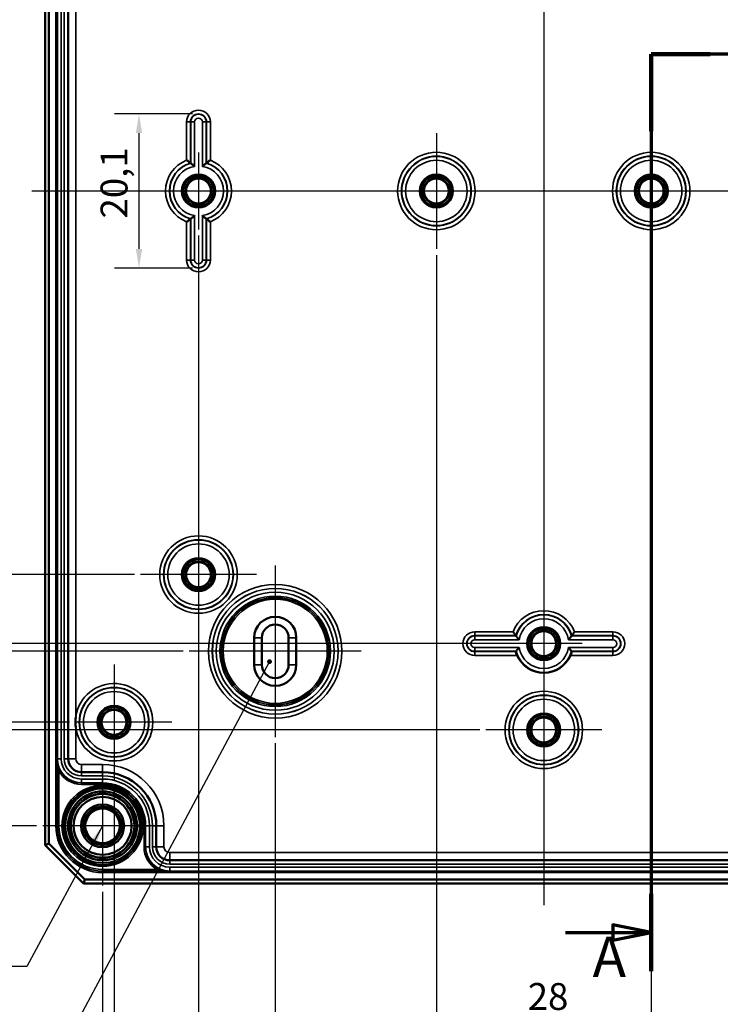
# Model space of a CAD drawing. Units: millimetres. Extents: x 16 to 588, y 6 to 415.
# Drawn here: x 92 to 183, y 148 to 276 of the extents above; entities that cross this region are included whole.
import ezdxf

# ---------------------------------------------------------------- set-up
doc = ezdxf.new("R2010")
doc.units = ezdxf.units.MM
for name, color, linetype, lineweight in [('Bemaßung (ISO)', 7, 'Continuous', 25), ('Mittellinie (ISO)', 7, 'Continuous', 25), ('Mittelpunktmarkierung (ISO)', 7, 'Continuous', 25), ('Schnittlinie (ISO)', 7, 'Continuous', 70), ('Sichtbar (ISO)', 7, 'Continuous', 50), ('Sichtbar schmal (ISO)', 7, 'Continuous', 35), ('Symbol (ISO)', 7, 'Continuous', 25)]:
    doc.layers.add(name, color=color, linetype=linetype, lineweight=lineweight)
doc.styles.add('Bezeichnungstext (DIN)', font='isocpeur.ttf')
doc.styles.add('Notiztext (DIN)', font='isocpeur.ttf')
doc.dimstyles.new('Standard (DIN)', dxfattribs={"dimtxt": 3.5, "dimasz": 2.5, "dimexe": 3.175, "dimexo": 0.8, "dimgap": 0.8, "dimtad": 1, "dimrnd": 1e-08, "dimtxsty": 'Notiztext (DIN)', "dimcen": 0.09, "dimdle": 10, "dimclrd": 256, "dimclre": 256, "dimclrt": 256, "dimadec": 0, "dimazin": 0, "dimtfac": 1, "dimtmove": 0, "dimatfit": 3, "dimfxl": 1, "dimtolj": 1, "dimtzin": 0, "dimlwd": -1, "dimlwe": -1, "dimarcsym": 0})
doc.dimstyles.new('Standard - Methode 2a (DIN)$7', dxfattribs={"dimtxt": 3.5, "dimasz": 2.5, "dimexe": 3.175, "dimexo": 0.8, "dimgap": 0.8, "dimtad": 1, "dimtih": 1, "dimtoh": 1, "dimrnd": 1e-08, "dimtxsty": 'Notiztext (DIN)', "dimcen": 0.09, "dimdle": 10, "dimclrd": 256, "dimclre": 256, "dimclrt": 256, "dimazin": 2, "dimtfac": 1, "dimtmove": 0, "dimatfit": 3, "dimfxl": 1, "dimtolj": 1, "dimlwd": -1, "dimlwe": -1, "dimarcsym": 0})

# ---------------------------------------------------------------- blocks, each defined once
blk = doc.blocks.new('2DTransSchnitt0')
at = {"layer": 'Schnittlinie (ISO)', "linetype": 'Continuous'}
for p, q in [((194.99, 271.96), (173.99, 271.96)), ((173.99, 271.96), (173.99, 152.45)), ((173.99, 157.47), (168.99, 158.47)), ((168.99, 158.47), (168.99, 156.47)), ((162.8, 157.47), (168.99, 157.47)), ((168.99, 157.47), (173.99, 157.47)), ((168.99, 156.47), (173.99, 157.47))]:
    blk.add_line(p, q, dxfattribs=at)
at = {"layer": 'Schnittlinie (ISO)', "linetype": 'Continuous', "lineweight": 140}
for p, q in [((181.69, 271.96), (173.99, 271.96)), ((173.99, 271.96), (173.99, 261.92)), ((173.99, 162.49), (173.99, 152.45))]:
    blk.add_line(p, q, dxfattribs=at)
at = {"layer": 'Schnittlinie (ISO)', "linetype": 'Continuous', "flags": 128}
blk.add_lwpolyline([(168.99, 156.47), (173.99, 157.47), (168.99, 158.47), (168.99, 156.47)], dxfattribs=at)
at = {"layer": 'Schnittlinie (ISO)'}
blk.add_solid([(168.99, 156.47), (173.99, 157.47), (168.99, 158.47), (168.99, 156.47)], dxfattribs=at)
at = {"layer": 'Schnittlinie (ISO)', "insert": (166.35, 150.04), "char_height": 5.25, "attachment_point": 7, "style": 'Bezeichnungstext (DIN)'}
blk.add_mtext('A', dxfattribs=at)
blk = doc.blocks.new('*D13')
at = {"layer": 'Bemaßung (ISO)', "transparency": 16777216}
for p, q in [((106.64, 304.12), (82.26, 304.12)), ((85.44, 301.62), (85.44, 206.62)), ((106.64, 204.12), (82.26, 204.12))]:
    blk.add_line(p, q, dxfattribs=at)
for points in [[(85.02, 301.62), (85.86, 301.62), (85.44, 304.12)], [(85.02, 206.62), (85.86, 206.62), (85.44, 204.12)]]:
    blk.add_solid(points, dxfattribs=at)
at = {"layer": 'Defpoints', "color": 0, "transparency": 16777216}
for p in [(107.44, 304.12), (85.44, 204.12), (107.44, 204.12)]:
    blk.add_point(p, dxfattribs=at)
at = {"layer": 'Bemaßung (ISO)', "transparency": 16777216, "insert": (81.14, 251.15), "char_height": 3.5, "attachment_point": 1, "rotation": 90, "style": 'Notiztext (DIN)'}
blk.add_mtext('\\A1;100', dxfattribs=at)
blk = doc.blocks.new('*D14')
at = {"layer": 'Bemaßung (ISO)', "transparency": 16777216}
for p, q in [((154.19, 313.12), (73.52, 313.12)), ((76.7, 310.62), (76.7, 197.62)), ((161.38, 195.12), (73.52, 195.12))]:
    blk.add_line(p, q, dxfattribs=at)
for points in [[(76.28, 310.62), (77.12, 310.62), (76.7, 313.12)], [(76.28, 197.62), (77.12, 197.62), (76.7, 195.12)]]:
    blk.add_solid(points, dxfattribs=at)
at = {"layer": 'Defpoints', "color": 0, "transparency": 16777216}
for p in [(154.99, 313.12), (76.7, 195.12), (162.18, 195.12)]:
    blk.add_point(p, dxfattribs=at)
at = {"layer": 'Bemaßung (ISO)', "transparency": 16777216, "insert": (72.4, 251.5), "char_height": 3.5, "attachment_point": 1, "rotation": 90, "style": 'Notiztext (DIN)'}
blk.add_mtext('\\A1;118', dxfattribs=at)
blk = doc.blocks.new('*D15')
at = {"layer": 'Bemaßung (ISO)', "transparency": 16777216}
for p, q in [((112.99, 314.12), (64.02, 314.12)), ((67.19, 311.62), (67.19, 196.62)), ((112.99, 194.12), (64.02, 194.12))]:
    blk.add_line(p, q, dxfattribs=at)
for points in [[(66.78, 311.62), (67.61, 311.62), (67.19, 314.12)], [(66.78, 196.62), (67.61, 196.62), (67.19, 194.12)]]:
    blk.add_solid(points, dxfattribs=at)
at = {"layer": 'Defpoints', "color": 0, "transparency": 16777216}
for p in [(113.79, 314.12), (67.19, 194.12), (113.79, 194.12)]:
    blk.add_point(p, dxfattribs=at)
at = {"layer": 'Bemaßung (ISO)', "transparency": 16777216, "insert": (62.89, 251.15), "char_height": 3.5, "attachment_point": 1, "rotation": 90, "style": 'Notiztext (DIN)'}
blk.add_mtext('\\A1;120', dxfattribs=at)
blk = doc.blocks.new('*D16')
at = {"layer": 'Bemaßung (ISO)', "transparency": 16777216}
for p, q in [((98.19, 323.37), (55.81, 323.37)), ((58.99, 320.87), (58.99, 187.37)), ((98.19, 184.87), (55.81, 184.87))]:
    blk.add_line(p, q, dxfattribs=at)
for points in [[(58.57, 320.87), (59.4, 320.87), (58.99, 323.37)], [(58.57, 187.37), (59.4, 187.37), (58.99, 184.87)]]:
    blk.add_solid(points, dxfattribs=at)
at = {"layer": 'Defpoints', "color": 0, "transparency": 16777216}
for p in [(98.99, 323.37), (58.99, 184.87), (98.99, 184.87)]:
    blk.add_point(p, dxfattribs=at)
at = {"layer": 'Bemaßung (ISO)', "transparency": 16777216, "insert": (53.99, 249.31), "char_height": 3.5, "attachment_point": 1, "rotation": 90, "style": 'Notiztext (DIN)'}
blk.add_mtext('\\A1;138,5', dxfattribs=at)
blk = doc.blocks.new('*D17')
at = {"layer": 'Bemaßung (ISO)', "transparency": 16777216}
for p, q in [((151.64, 324.37), (47.57, 324.37)), ((50.74, 321.87), (50.74, 186.37)), ((151.64, 183.87), (47.57, 183.87))]:
    blk.add_line(p, q, dxfattribs=at)
for points in [[(50.32, 321.87), (51.16, 321.87), (50.74, 324.37)], [(50.32, 186.37), (51.16, 186.37), (50.74, 183.87)]]:
    blk.add_solid(points, dxfattribs=at)
at = {"layer": 'Defpoints', "color": 0, "transparency": 16777216}
for p in [(152.44, 324.37), (50.74, 183.87), (152.44, 183.87)]:
    blk.add_point(p, dxfattribs=at)
at = {"layer": 'Bemaßung (ISO)', "transparency": 16777216, "insert": (45.74, 249.14), "char_height": 3.5, "attachment_point": 1, "rotation": 90, "style": 'Notiztext (DIN)'}
blk.add_mtext('\\A1;140,5', dxfattribs=at)
blk = doc.blocks.new('*D18')
at = {"layer": 'Bemaßung (ISO)', "transparency": 16777216}
for p, q in [((101.69, 336.87), (39.51, 336.87)), ((42.69, 334.37), (42.69, 173.87)), ((93.89, 171.37), (39.51, 171.37))]:
    blk.add_line(p, q, dxfattribs=at)
for points in [[(42.27, 334.37), (43.1, 334.37), (42.69, 336.87)], [(42.27, 173.87), (43.1, 173.87), (42.69, 171.37)]]:
    blk.add_solid(points, dxfattribs=at)
at = {"layer": 'Defpoints', "color": 0, "transparency": 16777216}
for p in [(102.49, 336.87), (42.69, 171.37), (94.69, 171.37)]:
    blk.add_point(p, dxfattribs=at)
at = {"layer": 'Bemaßung (ISO)', "transparency": 16777216, "insert": (37.69, 249.31), "char_height": 3.5, "attachment_point": 1, "rotation": 90, "style": 'Notiztext (DIN)'}
blk.add_mtext('\\A1;165,5', dxfattribs=at)
blk = doc.blocks.new('*D19')
at = {"layer": 'Bemaßung (ISO)', "transparency": 16777216}
for p, q in [((145.99, 245.78), (145.99, 143.4)), ((173.99, 245.78), (173.99, 143.4)), ((148.49, 146.58), (171.49, 146.58))]:
    blk.add_line(p, q, dxfattribs=at)
for points in [[(148.49, 147), (148.49, 146.16), (145.99, 146.58)], [(171.49, 147), (171.49, 146.16), (173.99, 146.58)]]:
    blk.add_solid(points, dxfattribs=at)
at = {"layer": 'Defpoints', "color": 0, "transparency": 16777216}
for p in [(145.99, 246.58), (173.99, 246.58), (173.99, 146.58)]:
    blk.add_point(p, dxfattribs=at)
at = {"layer": 'Bemaßung (ISO)', "transparency": 16777216, "insert": (157.89, 150.88), "char_height": 3.5, "attachment_point": 1, "style": 'Notiztext (DIN)'}
blk.add_mtext('\\A1;28', dxfattribs=at)
blk = doc.blocks.new('*D20')
at = {"layer": 'Bemaßung (ISO)', "transparency": 16777216}
for p, q in [((194.99, 182.63), (194.99, 133.75)), ((124.99, 182.13), (124.99, 133.75)), ((192.49, 136.93), (127.49, 136.93))]:
    blk.add_line(p, q, dxfattribs=at)
for points in [[(127.49, 137.34), (127.49, 136.51), (124.99, 136.93)], [(192.49, 137.34), (192.49, 136.51), (194.99, 136.93)]]:
    blk.add_solid(points, dxfattribs=at)
at = {"layer": 'Defpoints', "color": 0, "transparency": 16777216}
for p in [(124.99, 182.93), (194.99, 183.43), (124.99, 136.93)]:
    blk.add_point(p, dxfattribs=at)
at = {"layer": 'Bemaßung (ISO)', "transparency": 16777216, "insert": (157.89, 141.23), "char_height": 3.5, "attachment_point": 1, "style": 'Notiztext (DIN)'}
blk.add_mtext('\\A1;70', dxfattribs=at)
blk = doc.blocks.new('*D21')
at = {"layer": 'Bemaßung (ISO)', "transparency": 16777216}
for p, q in [((114.99, 248.32), (114.99, 124.52)), ((204.99, 248.32), (204.99, 124.52)), ((117.49, 127.7), (202.49, 127.7))]:
    blk.add_line(p, q, dxfattribs=at)
for points in [[(117.49, 128.12), (117.49, 127.28), (114.99, 127.7)], [(202.49, 128.12), (202.49, 127.28), (204.99, 127.7)]]:
    blk.add_solid(points, dxfattribs=at)
at = {"layer": 'Defpoints', "color": 0, "transparency": 16777216}
for p in [(114.99, 249.12), (204.99, 249.12), (204.99, 127.7)]:
    blk.add_point(p, dxfattribs=at)
at = {"layer": 'Bemaßung (ISO)', "transparency": 16777216, "insert": (157.89, 132), "char_height": 3.5, "attachment_point": 1, "style": 'Notiztext (DIN)'}
blk.add_mtext('\\A1;90', dxfattribs=at)
blk = doc.blocks.new('*D22')
at = {"layer": 'Bemaßung (ISO)', "transparency": 16777216}
for p, q in [((103.99, 176.53), (103.99, 115.64)), ((215.99, 176.53), (215.99, 115.64)), ((106.49, 118.81), (213.49, 118.81))]:
    blk.add_line(p, q, dxfattribs=at)
for points in [[(106.49, 119.23), (106.49, 118.4), (103.99, 118.81)], [(213.49, 119.23), (213.49, 118.4), (215.99, 118.81)]]:
    blk.add_solid(points, dxfattribs=at)
at = {"layer": 'Defpoints', "color": 0, "transparency": 16777216}
for p in [(103.99, 177.33), (215.99, 177.33), (215.99, 118.81)]:
    blk.add_point(p, dxfattribs=at)
at = {"layer": 'Bemaßung (ISO)', "transparency": 16777216, "insert": (157.36, 123.11), "char_height": 3.5, "attachment_point": 1, "style": 'Notiztext (DIN)'}
blk.add_mtext('\\A1;112', dxfattribs=at)
blk = doc.blocks.new('*D23')
at = {"layer": 'Bemaßung (ISO)', "transparency": 16777216}
for p, q in [((102.49, 162.78), (102.49, 106.65)), ((217.49, 162.78), (217.49, 106.65)), ((104.99, 109.83), (214.99, 109.83))]:
    blk.add_line(p, q, dxfattribs=at)
for points in [[(104.99, 110.24), (104.99, 109.41), (102.49, 109.83)], [(214.99, 110.24), (214.99, 109.41), (217.49, 109.83)]]:
    blk.add_solid(points, dxfattribs=at)
at = {"layer": 'Defpoints', "color": 0, "transparency": 16777216}
for p in [(102.49, 163.58), (217.49, 163.58), (217.49, 109.83)]:
    blk.add_point(p, dxfattribs=at)
at = {"layer": 'Bemaßung (ISO)', "transparency": 16777216, "insert": (157.36, 114.13), "char_height": 3.5, "attachment_point": 1, "style": 'Notiztext (DIN)'}
blk.add_mtext('\\A1;115', dxfattribs=at)
blk = doc.blocks.new('*D29')
at = {"layer": 'Bemaßung (ISO)', "transparency": 16777216}
for p, q in [((114.19, 264.17), (104.06, 264.17)), ((107.23, 261.67), (107.23, 246.58)), ((114.19, 244.08), (104.06, 244.08))]:
    blk.add_line(p, q, dxfattribs=at)
for points in [[(106.82, 261.67), (107.65, 261.67), (107.23, 264.17)], [(106.82, 246.58), (107.65, 246.58), (107.23, 244.08)]]:
    blk.add_solid(points, dxfattribs=at)
at = {"layer": 'Defpoints', "color": 0, "transparency": 16777216}
for p in [(114.99, 264.17), (107.23, 244.08), (114.99, 244.08)]:
    blk.add_point(p, dxfattribs=at)
at = {"layer": 'Bemaßung (ISO)', "transparency": 16777216, "insert": (102.23, 250.54), "char_height": 3.5, "attachment_point": 1, "rotation": 90, "style": 'Notiztext (DIN)'}
blk.add_mtext('\\A1;20,1', dxfattribs=at)

msp = doc.modelspace()

# ---------------------------------------------------------------- linework, layer by layer
at = {"layer": 'Mittellinie (ISO)', "linetype": 'Continuous'}
for p, q in [((159.9856, 346.8554), (159.9856, 161.0481)), ((227.4004, 254.1244), (93.2649, 254.1244))]:
    msp.add_line(p, q, dxfattribs=at)
at = {"layer": 'Mittelpunktmarkierung (ISO)', "linetype": 'Continuous'}
for p, q in [((145.9856, 261.6701), (145.9856, 246.5788)), ((173.9856, 261.6701), (173.9856, 246.5788)), ((114.9856, 259.1244), (114.9856, 249.1244)), ((121.7812, 254.1244), (109.9856, 254.1244)), ((153.5312, 254.1244), (138.4399, 254.1244)), ((181.5312, 254.1244), (166.4399, 254.1244)), ((114.9856, 211.6701), (114.9856, 196.5788)), ((122.5312, 204.1244), (107.4399, 204.1244)), ((124.9856, 205.3227), (124.9856, 182.9262)), ((159.9856, 201.9201), (159.9856, 190.1244)), ((164.9856, 195.1244), (154.9856, 195.1244)), ((136.1838, 194.1244), (113.7873, 194.1244)), ((103.9856, 192.4201), (103.9856, 177.3288)), ((159.9856, 191.4201), (159.9856, 176.3288)), ((111.5312, 184.8744), (98.9856, 184.8744)), ((167.5312, 183.8744), (152.4399, 183.8744)), ((102.4856, 179.1727), (102.4856, 163.5762)), ((110.2838, 171.3744), (94.6873, 171.3744))]:
    msp.add_line(p, q, dxfattribs=at)
at = {"layer": 'Sichtbar (ISO)'}
for p, q in [((94.9856, 339.3744), (94.9856, 168.8744)), ((95.4856, 169.0815), (95.4856, 339.1673)), ((97.988, 328.1244), (97.988, 180.1244)), ((122.2356, 192.3744), (122.2356, 195.8744)), ((123.2356, 192.3744), (123.2356, 195.8744)), ((126.7356, 195.8744), (126.7356, 192.3744)), ((127.7356, 195.8744), (127.7356, 192.3744)), ((99.738, 178.3744), (102.4856, 178.3744)), ((109.4856, 171.3744), (109.4856, 168.6269)), ((94.9856, 168.8744), (95.4856, 169.0815)), ((94.9856, 168.8744), (99.9856, 163.8744)), ((100.1927, 164.3744), (95.4856, 169.0815)), ((111.2356, 166.8769), (208.7356, 166.8769)), ((99.9856, 163.8744), (100.1927, 164.3744)), ((219.7785, 164.3744), (100.1927, 164.3744)), ((99.9856, 163.8744), (219.9856, 163.8744))]:
    msp.add_line(p, q, dxfattribs=at)
for centre, radius in [((114.9856, 254.1244), 1.9913), ((114.9856, 254.1244), 1.7), ((114.9856, 254.1244), 1.6215), ((145.9856, 254.1244), 1.9913), ((145.9856, 254.1244), 1.7), ((145.9856, 254.1244), 1.6215), ((173.9856, 254.1244), 1.9913), ((173.9856, 254.1244), 1.7), ((173.9856, 254.1244), 1.6215), ((114.9856, 204.1244), 1.9913), ((114.9856, 204.1244), 1.7), ((114.9856, 204.1244), 1.6215), ((159.9856, 195.1244), 1.9913), ((159.9856, 195.1244), 1.7), ((159.9856, 195.1244), 1.6215), ((103.9856, 184.8744), 1.9913), ((103.9856, 184.8744), 1.7), ((103.9856, 184.8744), 1.6215), ((159.9856, 183.8744), 1.9913), ((159.9856, 183.8744), 1.7), ((159.9856, 183.8744), 1.6215), ((102.4856, 171.3744), 4.488), ((102.4856, 171.3744), 4.188), ((102.4856, 171.3744), 4.15), ((102.4856, 171.3744), 3.7835), ((102.4856, 171.3744), 2.8), ((102.4856, 171.3744), 2.5), ((102.4856, 171.3744), 2.25)]:
    msp.add_circle(centre, radius, dxfattribs=at)
for centre, radius, start, end in [((124.9856, 195.8744), 2.75, 0, 180), ((124.9856, 195.8744), 1.75, 0, 180), ((159.9856, 195.1244), 3.8, 204.00093, 335.99907), ((124.9856, 192.3744), 2.75, 180, 0), ((124.9856, 192.3744), 1.75, 180, 0), ((99.738, 180.1244), 1.75, 180, 270), ((102.4856, 171.3744), 7, 0, 90), ((111.2356, 168.6269), 1.75, 180, 270)]:
    msp.add_arc(centre, radius, start, end, dxfattribs=at)
for points, knots in [([(113.9399, 257.7732), (113.9394, 257.7736), (113.9307, 257.7802), (113.8967, 257.8056), (113.8704, 257.8253), (113.7985, 257.8784), (113.7503, 257.9136), (113.659, 257.9792), (113.6177, 258.0086), (113.5321, 258.0687), (113.4877, 258.0996), (113.442, 258.1309), (113.441, 258.1316), (113.4399, 258.1324)], [-0.087308024, -0.087308024, -0.087308024, -0.087308024, -0.0714228095, -0.0714228095, -0.0538170097, -0.0538170097, -0.0322071722, -0.0322071722, -0.0162301097, -0.0162301097, 0, 0, 0.0003827006, 0.0003827006, 0.0003827006, 0.0003827006]), ([(116.0312, 257.7732), (116.0317, 257.7736), (116.0404, 257.7802), (116.0744, 257.8056), (116.1007, 257.8253), (116.1727, 257.8784), (116.2208, 257.9136), (116.3121, 257.9792), (116.3534, 258.0086), (116.439, 258.0687), (116.4835, 258.0996), (116.5291, 258.1309), (116.5302, 258.1316), (116.5312, 258.1324)], [0, 0, 0, 0, 0.0157889075, 0.0157889075, 0.0332879688, 0.0332879688, 0.0547667927, 0.0547667927, 0.0706469912, 0.0706469912, 0.0867787029, 0.0867787029, 0.0871590833, 0.0871590833, 0.0871590833, 0.0871590833]), ([(114.4836, 257.3374), (114.4825, 257.3383), (114.4815, 257.3392), (114.4352, 257.3788), (114.3895, 257.4171), (114.3017, 257.4897), (114.2594, 257.524), (114.1692, 257.5963), (114.1226, 257.633), (114.0523, 257.6876), (114.0264, 257.7075), (113.9928, 257.7332), (113.9841, 257.7398), (113.9836, 257.7401)], [-0.0895379964, -0.0895379964, -0.0895379964, -0.0895379964, -0.0891283638, -0.0891283638, -0.0714075654, -0.0714075654, -0.0543763787, -0.0543763787, -0.0330804671, -0.0330804671, -0.0157360303, -0.0157360303, 0, 0, 0, 0]), ([(115.4875, 257.3374), (115.4886, 257.3383), (115.4896, 257.3392), (115.5359, 257.3788), (115.5816, 257.4171), (115.6694, 257.4897), (115.7117, 257.524), (115.802, 257.5963), (115.8485, 257.633), (115.9189, 257.6876), (115.9447, 257.7075), (115.9784, 257.7332), (115.9871, 257.7398), (115.9875, 257.7401)], [-0.0004127306, -0.0004127306, -0.0004127306, -0.0004127306, 0, 0, 0.0178548163, 0.0178548163, 0.0350148056, 0.0350148056, 0.0564717728, 0.0564717728, 0.0739473812, 0.0739473812, 0.0898024191, 0.0898024191, 0.0898024191, 0.0898024191]), ([(113.9399, 250.4756), (113.9394, 250.4753), (113.9307, 250.4687), (113.8967, 250.4432), (113.8704, 250.4235), (113.7985, 250.3704), (113.7503, 250.3353), (113.659, 250.2696), (113.6177, 250.2403), (113.5321, 250.1801), (113.4877, 250.1493), (113.442, 250.1179), (113.441, 250.1172), (113.4399, 250.1165)], [0, 0, 0, 0, 0.0157889075, 0.0157889075, 0.0332879688, 0.0332879688, 0.0547667927, 0.0547667927, 0.0706469912, 0.0706469912, 0.0867787029, 0.0867787029, 0.0871590833, 0.0871590833, 0.0871590833, 0.0871590833]), ([(114.4836, 250.9114), (114.4825, 250.9105), (114.4815, 250.9096), (114.4352, 250.8701), (114.3895, 250.8317), (114.3017, 250.7592), (114.2594, 250.7248), (114.1692, 250.6525), (114.1226, 250.6159), (114.0523, 250.5613), (114.0264, 250.5414), (113.9928, 250.5157), (113.9841, 250.5091), (113.9836, 250.5087)], [-0.0004127306, -0.0004127306, -0.0004127306, -0.0004127306, 0, 0, 0.0178548163, 0.0178548163, 0.0350148056, 0.0350148056, 0.0564717728, 0.0564717728, 0.0739473812, 0.0739473812, 0.0898024191, 0.0898024191, 0.0898024191, 0.0898024191]), ([(115.4875, 250.9114), (115.4886, 250.9105), (115.4896, 250.9096), (115.5359, 250.8701), (115.5816, 250.8317), (115.6694, 250.7592), (115.7117, 250.7248), (115.802, 250.6525), (115.8485, 250.6159), (115.9189, 250.5613), (115.9447, 250.5414), (115.9784, 250.5157), (115.9871, 250.5091), (115.9875, 250.5087)], [-0.0895379964, -0.0895379964, -0.0895379964, -0.0895379964, -0.0891283638, -0.0891283638, -0.0714075654, -0.0714075654, -0.0543763787, -0.0543763787, -0.0330804671, -0.0330804671, -0.0157360303, -0.0157360303, 0, 0, 0, 0]), ([(116.0312, 250.4756), (116.0317, 250.4753), (116.0404, 250.4687), (116.0744, 250.4432), (116.1007, 250.4235), (116.1727, 250.3704), (116.2208, 250.3353), (116.3121, 250.2696), (116.3534, 250.2403), (116.439, 250.1801), (116.4835, 250.1493), (116.5291, 250.1179), (116.5302, 250.1172), (116.5312, 250.1165)], [-0.087308024, -0.087308024, -0.087308024, -0.087308024, -0.0714228095, -0.0714228095, -0.0538170097, -0.0538170097, -0.0322071722, -0.0322071722, -0.0162301097, -0.0162301097, 0, 0, 0.0003827006, 0.0003827006, 0.0003827006, 0.0003827006]), ([(156.3368, 196.1701), (156.3364, 196.1706), (156.3298, 196.1793), (156.3044, 196.2133), (156.2847, 196.2396), (156.2316, 196.3115), (156.1964, 196.3597), (156.1308, 196.451), (156.1014, 196.4923), (156.0413, 196.5779), (156.0104, 196.6223), (155.9791, 196.668), (155.9783, 196.669), (155.9776, 196.6701)], [0, 0, 0, 0, 0.0157889075, 0.0157889075, 0.0332879688, 0.0332879688, 0.0547667927, 0.0547667927, 0.0706469912, 0.0706469912, 0.0867787029, 0.0867787029, 0.0871590833, 0.0871590833, 0.0871590833, 0.0871590833]), ([(163.6344, 196.1701), (163.6347, 196.1706), (163.6413, 196.1793), (163.6668, 196.2133), (163.6865, 196.2396), (163.7396, 196.3115), (163.7747, 196.3597), (163.8404, 196.451), (163.8697, 196.4923), (163.9298, 196.5779), (163.9607, 196.6223), (163.9921, 196.668), (163.9928, 196.669), (163.9935, 196.6701)], [-0.087308024, -0.087308024, -0.087308024, -0.087308024, -0.0714228095, -0.0714228095, -0.0538170097, -0.0538170097, -0.0322071722, -0.0322071722, -0.0162301097, -0.0162301097, 0, 0, 0.0003827006, 0.0003827006, 0.0003827006, 0.0003827006]), ([(156.7726, 195.6264), (156.7717, 195.6275), (156.7708, 195.6285), (156.7312, 195.6748), (156.6928, 195.7204), (156.6203, 195.8082), (156.5859, 195.8506), (156.5136, 195.9408), (156.477, 195.9874), (156.4224, 196.0577), (156.4025, 196.0836), (156.3768, 196.1172), (156.3702, 196.1259), (156.3699, 196.1264)], [-0.0004127306, -0.0004127306, -0.0004127306, -0.0004127306, 0, 0, 0.0178548163, 0.0178548163, 0.0350148056, 0.0350148056, 0.0564717728, 0.0564717728, 0.0739473812, 0.0739473812, 0.0898024191, 0.0898024191, 0.0898024191, 0.0898024191]), ([(163.1986, 195.6264), (163.1995, 195.6275), (163.2004, 195.6285), (163.2399, 195.6748), (163.2783, 195.7204), (163.3508, 195.8082), (163.3852, 195.8506), (163.4575, 195.9408), (163.4941, 195.9874), (163.5487, 196.0577), (163.5686, 196.0836), (163.5943, 196.1172), (163.6009, 196.1259), (163.6013, 196.1264)], [-0.0895379964, -0.0895379964, -0.0895379964, -0.0895379964, -0.0891283638, -0.0891283638, -0.0714075654, -0.0714075654, -0.0543763787, -0.0543763787, -0.0330804671, -0.0330804671, -0.0157360303, -0.0157360303, 0, 0, 0, 0]), ([(156.3368, 194.0787), (156.3364, 194.0782), (156.3394, 194.0652), (156.3536, 194.0139), (156.365, 193.9751), (156.3939, 193.8853), (156.4136, 193.8276), (156.4603, 193.7044), (156.4873, 193.639), (156.5141, 193.5788)], [0.1584989841, 0.1584989841, 0.1584989841, 0.1584989841, 0.177214001, 0.177214001, 0.1962448238, 0.1962448238, 0.2162005605, 0.2162005605, 0.2359619094, 0.2359619094, 0.2359619094, 0.2359619094]), ([(156.7726, 194.6224), (156.7717, 194.6214), (156.7708, 194.6203), (156.7312, 194.5741), (156.6928, 194.5284), (156.6203, 194.4406), (156.5859, 194.3983), (156.5136, 194.308), (156.477, 194.2614), (156.4224, 194.1911), (156.4025, 194.1652), (156.3768, 194.1316), (156.3702, 194.1229), (156.3699, 194.1225)], [-0.0895379964, -0.0895379964, -0.0895379964, -0.0895379964, -0.0891283638, -0.0891283638, -0.0714075654, -0.0714075654, -0.0543763787, -0.0543763787, -0.0330804671, -0.0330804671, -0.0157360303, -0.0157360303, 0, 0, 0, 0]), ([(163.1986, 194.6224), (163.1995, 194.6214), (163.2004, 194.6203), (163.2399, 194.5741), (163.2783, 194.5284), (163.3508, 194.4406), (163.3852, 194.3983), (163.4575, 194.308), (163.4941, 194.2614), (163.5487, 194.1911), (163.5686, 194.1652), (163.5943, 194.1316), (163.6009, 194.1229), (163.6013, 194.1225)], [-0.0004127306, -0.0004127306, -0.0004127306, -0.0004127306, 0, 0, 0.0178548163, 0.0178548163, 0.0350148056, 0.0350148056, 0.0564717728, 0.0564717728, 0.0739473812, 0.0739473812, 0.0898024191, 0.0898024191, 0.0898024191, 0.0898024191]), ([(163.457, 193.5788), (163.4838, 193.639), (163.5108, 193.7044), (163.5575, 193.8276), (163.5773, 193.8853), (163.6062, 193.9751), (163.6175, 194.0139), (163.6317, 194.0652), (163.6348, 194.0782), (163.6344, 194.0787)], [0.0807292048, 0.0807292048, 0.0807292048, 0.0807292048, 0.1004905537, 0.1004905537, 0.1204462904, 0.1204462904, 0.1394771132, 0.1394771132, 0.1581921301, 0.1581921301, 0.1581921301, 0.1581921301]), ([(98.988, 185.5695), (98.9868, 185.5546), (98.9856, 185.5397), (98.9833, 185.5095), (98.9822, 185.4942), (98.9729, 185.3621), (98.967, 185.245), (98.9611, 185.0434), (98.9598, 184.9589), (98.9598, 184.7899), (98.9611, 184.7054), (98.967, 184.5038), (98.9729, 184.3868), (98.9822, 184.2546), (98.9833, 184.2393), (98.9856, 184.2092), (98.9868, 184.1943), (98.988, 184.1794)], [-0.134672214, -0.134672214, -0.134672214, -0.134672214, -0.130193621, -0.130193621, -0.125591294, -0.125591294, -0.09044866, -0.09044866, -0.065096811, -0.065096811, -0.039744961, -0.039744961, -0.004602327, -0.004602327, 0, 0, 0.004478593, 0.004478593, 0.004478593, 0.004478593])]:
    msp.add_open_spline(points, degree=3, knots=knots, dxfattribs=at)
for points, weights in [([(113.9399, 257.7732), (113.9618, 257.7567), (113.9836, 257.7401)], [1.0000000001, 1.0000000003, 1.00000000011]), ([(113.9399, 250.4756), (113.9618, 250.4922), (113.9836, 250.5087)], [1.0000000001, 1.0000000003, 1.00000000011]), ([(163.6344, 196.1701), (163.6178, 196.1481), (163.6013, 196.1264)], [1.00000000011, 1.00000000033, 1.00000000012])]:
    msp.add_rational_spline(points, weights, degree=2, dxfattribs=at)
for points in [[(116.0312, 257.7732), (116.0093, 257.7567), (115.9875, 257.7401)], [(116.0312, 250.4756), (116.0093, 250.4922), (115.9875, 250.5087)], [(156.3368, 196.1701), (156.3533, 196.1481), (156.3699, 196.1264)], [(156.3368, 194.0787), (156.3533, 194.1007), (156.3699, 194.1225)], [(163.6344, 194.0787), (163.6178, 194.1007), (163.6013, 194.1225)]]:
    msp.add_open_spline(points, degree=2, dxfattribs=at)
at = {"layer": 'Sichtbar schmal (ISO)'}
for p, q in [((96.3863, 336.8744), (96.3863, 171.3744)), ((96.5863, 171.3744), (96.5863, 336.8744)), ((96.5908, 328.1244), (96.5908, 180.1244)), ((97.0908, 180.1244), (97.0908, 328.1244)), ((97.4852, 328.1244), (97.4852, 180.1244)), ((97.9852, 180.1244), (97.9852, 328.1244)), ((98.988, 185.5695), (98.988, 322.6794)), ((113.9399, 263.1244), (113.4399, 263.1244)), ((113.4399, 263.1244), (113.4399, 258.1324)), ((113.9399, 257.7732), (113.9399, 263.1244)), ((113.9399, 263.1244), (113.9836, 263.1244)), ((113.9836, 263.1244), (113.9836, 257.7401)), ((113.9836, 263.1244), (114.4836, 263.1244)), ((114.4836, 257.3374), (114.4836, 263.1244)), ((115.4875, 263.1244), (115.4875, 257.3374)), ((115.9875, 263.1244), (115.4875, 263.1244)), ((115.9875, 257.7401), (115.9875, 263.1244)), ((116.0312, 263.1244), (115.9875, 263.1244)), ((116.0312, 263.1244), (116.5312, 263.1244)), ((116.0312, 263.1244), (116.0312, 257.7732)), ((116.5312, 258.1324), (116.5312, 263.1244)), ((113.9399, 245.1244), (113.9399, 250.4756)), ((113.9836, 250.5087), (113.9836, 245.1244)), ((114.4836, 245.1244), (114.4836, 250.9114)), ((115.4875, 250.9114), (115.4875, 245.1244)), ((115.9875, 245.1244), (115.9875, 250.5087)), ((116.0312, 250.4756), (116.0312, 245.1244)), ((113.4399, 250.1165), (113.4399, 245.1244)), ((116.5312, 245.1244), (116.5312, 250.1165)), ((113.9399, 245.1244), (113.4399, 245.1244)), ((113.9399, 245.1244), (113.9836, 245.1244)), ((113.9836, 245.1244), (114.4836, 245.1244)), ((115.9875, 245.1244), (115.4875, 245.1244)), ((116.0312, 245.1244), (115.9875, 245.1244)), ((116.0312, 245.1244), (116.5312, 245.1244)), ((150.9856, 196.1701), (150.9856, 196.6701)), ((155.9776, 196.6701), (150.9856, 196.6701)), ((168.9856, 196.6701), (163.9935, 196.6701)), ((168.9856, 196.1701), (168.9856, 196.6701)), ((123.2356, 195.8744), (122.2356, 195.8744)), ((126.7356, 195.8744), (127.7356, 195.8744)), ((150.9856, 196.1701), (156.3368, 196.1701)), ((150.9856, 196.1701), (150.9856, 196.1264)), ((156.3699, 196.1264), (150.9856, 196.1264)), ((150.9856, 196.1264), (150.9856, 195.6264)), ((150.9856, 195.6264), (156.7726, 195.6264)), ((163.1986, 195.6264), (168.9856, 195.6264)), ((168.9856, 196.1264), (163.6013, 196.1264)), ((163.6344, 196.1701), (168.9856, 196.1701)), ((168.9856, 196.1701), (168.9856, 196.1264)), ((168.9856, 196.1264), (168.9856, 195.6264)), ((156.7726, 194.6224), (150.9856, 194.6224)), ((150.9856, 194.1225), (150.9856, 194.6224)), ((150.9856, 194.1225), (156.3699, 194.1225)), ((150.9856, 194.0787), (150.9856, 194.1225)), ((156.3368, 194.0787), (150.9856, 194.0787)), ((150.9856, 194.0787), (150.9856, 193.5788)), ((168.9856, 194.6224), (163.1986, 194.6224)), ((163.6013, 194.1225), (168.9856, 194.1225)), ((168.9856, 194.0787), (163.6344, 194.0787)), ((168.9856, 194.1225), (168.9856, 194.6224)), ((168.9856, 194.0787), (168.9856, 194.1225)), ((168.9856, 194.0787), (168.9856, 193.5788)), ((150.9856, 193.5788), (156.5141, 193.5788)), ((163.457, 193.5788), (168.9856, 193.5788)), ((122.2356, 192.3744), (123.2356, 192.3744)), ((126.7356, 192.3744), (127.7356, 192.3744)), ((98.988, 180.1244), (98.988, 184.1794)), ((96.5873, 180.1244), (96.5873, 171.3744)), ((96.5873, 180.1244), (96.5908, 180.1244)), ((96.5908, 180.1244), (97.0908, 180.1244)), ((97.4852, 180.1244), (97.9852, 180.1244)), ((97.988, 180.1244), (97.9852, 180.1244)), ((98.988, 180.1244), (97.988, 180.1244)), ((96.9635, 178.6344), (96.7873, 178.5397)), ((96.7873, 171.3744), (96.7873, 178.5397)), ((99.738, 179.3744), (99.738, 178.3744)), ((102.4856, 179.3744), (99.738, 179.3744)), ((102.4856, 179.3744), (102.4856, 178.3744)), ((99.738, 178.3744), (99.738, 178.3716)), ((99.738, 177.8716), (99.738, 178.3716)), ((102.4856, 178.3716), (99.738, 178.3716)), ((99.738, 177.8716), (102.4856, 177.8716)), ((99.738, 176.9772), (99.738, 177.4772)), ((102.4856, 177.4772), (99.738, 177.4772)), ((102.4856, 178.3744), (102.4856, 178.3716)), ((102.4856, 177.8716), (102.4856, 178.3716)), ((102.4856, 176.9772), (102.4856, 177.4772)), ((99.738, 176.9751), (99.738, 176.9772)), ((99.738, 176.9772), (102.4856, 176.9772)), ((99.738, 176.9751), (99.738, 176.7751)), ((102.4856, 176.9751), (99.738, 176.9751)), ((99.738, 176.7751), (102.4856, 176.7751)), ((102.4856, 176.9751), (102.4856, 176.9772)), ((102.4856, 176.9751), (102.4856, 176.7751)), ((96.5863, 171.3744), (96.3863, 171.3744)), ((96.5863, 171.3744), (96.5873, 171.3744)), ((96.5873, 171.3744), (96.7873, 171.3744)), ((108.0863, 171.3744), (107.8863, 171.3744)), ((107.8863, 171.3744), (107.8863, 168.6269)), ((108.0863, 168.6269), (108.0863, 171.3744)), ((108.0863, 171.3744), (108.0884, 171.3744)), ((108.0884, 171.3744), (108.0884, 168.6269)), ((108.0884, 171.3744), (108.5884, 171.3744)), ((108.5884, 168.6269), (108.5884, 171.3744)), ((108.9828, 171.3744), (108.9828, 168.6269)), ((108.9828, 171.3744), (109.4828, 171.3744)), ((109.4856, 171.3744), (109.4828, 171.3744)), ((109.4828, 168.6269), (109.4828, 171.3744)), ((110.4856, 171.3744), (109.4856, 171.3744)), ((110.4856, 168.6269), (110.4856, 171.3744)), ((108.0863, 168.6269), (107.8863, 168.6269)), ((108.0863, 168.6269), (108.0884, 168.6269)), ((108.0884, 168.6269), (108.5884, 168.6269)), ((108.9828, 168.6269), (109.4828, 168.6269)), ((109.4856, 168.6269), (109.4828, 168.6269)), ((110.4856, 168.6269), (109.4856, 168.6269)), ((111.2356, 167.8769), (111.2356, 166.8769)), ((208.7356, 167.8769), (111.2356, 167.8769)), ((111.2356, 166.8769), (111.2356, 166.8741)), ((111.2356, 166.3741), (111.2356, 166.8741)), ((208.7356, 166.8741), (111.2356, 166.8741)), ((109.6509, 165.6762), (102.4856, 165.6762)), ((102.4856, 165.4762), (102.4856, 165.6762)), ((109.7455, 165.8524), (109.6509, 165.6762)), ((111.2356, 166.3741), (208.7356, 166.3741)), ((111.2356, 165.4797), (111.2356, 165.9797)), ((208.7356, 165.9797), (111.2356, 165.9797)), ((102.4856, 165.4762), (111.2356, 165.4762)), ((102.4856, 165.4751), (102.4856, 165.4762)), ((102.4856, 165.4751), (102.4856, 165.2751)), ((217.4856, 165.4751), (102.4856, 165.4751)), ((102.4856, 165.2751), (217.4856, 165.2751)), ((111.2356, 165.4762), (111.2356, 165.4797)), ((111.2356, 165.4797), (208.7356, 165.4797))]:
    msp.add_line(p, q, dxfattribs=at)
for centre, radius in [((145.9856, 254.1244), 5.0457), ((145.9856, 254.1244), 4.5457), ((145.9856, 254.1244), 4.502), ((145.9856, 254.1244), 4.002), ((173.9856, 254.1244), 5.0457), ((173.9856, 254.1244), 4.5457), ((173.9856, 254.1244), 4.502), ((173.9856, 254.1244), 4.002), ((114.9856, 254.1244), 2.1983), ((114.9856, 254.1244), 1.9983), ((145.9856, 254.1244), 2.1983), ((145.9856, 254.1244), 1.9983), ((173.9856, 254.1244), 2.1983), ((173.9856, 254.1244), 1.9983), ((114.9856, 204.1244), 5.0457), ((114.9856, 204.1244), 4.5457), ((114.9856, 204.1244), 4.502), ((114.9856, 204.1244), 4.002), ((114.9856, 204.1244), 2.1983), ((114.9856, 204.1244), 1.9983), ((124.9856, 194.1244), 8.6983), ((124.9856, 194.1244), 8.1983), ((124.9856, 194.1244), 8.1913), ((124.9856, 194.1244), 7.6913), ((124.9856, 194.1244), 7.1993), ((124.9856, 194.1244), 6.9993), ((124.9856, 194.1244), 6.9832), ((124.9856, 194.1244), 6.7832), ((159.9856, 195.1244), 2.1983), ((159.9856, 195.1244), 1.9983), ((103.9856, 184.8744), 4.5457), ((103.9856, 184.8744), 4.502), ((103.9856, 184.8744), 4.002), ((159.9856, 183.8744), 5.0457), ((159.9856, 183.8744), 4.5457), ((159.9856, 183.8744), 4.502), ((159.9856, 183.8744), 4.002), ((103.9856, 184.8744), 2.1983), ((103.9856, 184.8744), 1.9983), ((159.9856, 183.8744), 2.1983), ((159.9856, 183.8744), 1.9983), ((102.4856, 171.3744), 5.2983), ((102.4856, 171.3744), 5.0983), ((102.4856, 171.3744), 5.0267), ((102.4856, 171.3744), 4.8267)]:
    msp.add_circle(centre, radius, dxfattribs=at)
for centre, radius, start, end in [((114.9856, 263.1244), 1.5457, 0, 180), ((114.9856, 263.1244), 1.0457, 0, 180), ((114.9856, 263.1244), 1.002, 0, 180), ((114.9856, 263.1244), 0.502, 0, 180), ((114.9856, 254.1244), 4.2957, 111.089039, 248.910961), ((114.9856, 254.1244), 4.2957, 291.089039, 68.910961), ((114.9856, 254.1244), 3.7957, 105.991284, 254.008716), ((114.9856, 254.1244), 3.752, 105.488833, 254.511167), ((114.9856, 254.1244), 3.252, 98.879806, 261.120194), ((114.9856, 254.1244), 3.252, 278.879806, 81.120194), ((114.9856, 254.1244), 3.752, 285.488833, 74.511167), ((114.9856, 254.1244), 3.7957, 285.991284, 74.008716), ((114.9856, 245.1244), 1.5457, 180, 0), ((114.9856, 245.1244), 1.0457, 180, 0), ((114.9856, 245.1244), 1.002, 180, 0), ((114.9856, 245.1244), 0.502, 180, 0), ((159.9856, 195.1244), 4.2957, 21.089039, 158.910961), ((159.9856, 195.1244), 3.7957, 15.991284, 164.008716), ((159.9856, 195.1244), 3.752, 15.488833, 164.511167), ((159.9856, 195.1244), 3.252, 8.879806, 171.120194), ((150.9856, 195.1244), 1.5457, 90, 270), ((168.9856, 195.1244), 1.5457, 270, 90), ((150.9856, 195.1244), 1.0457, 90, 270), ((150.9856, 195.1244), 1.002, 90, 270), ((150.9856, 195.1244), 0.502, 90, 270), ((168.9856, 195.1244), 1.0457, 270, 90), ((168.9856, 195.1244), 1.002, 270, 90), ((168.9856, 195.1244), 0.502, 270, 90), ((159.9856, 195.1244), 3.752, 195.488833, 344.511167), ((159.9856, 195.1244), 3.252, 188.879806, 351.120194), ((103.9856, 184.8744), 5.0457, 187.917586, 172.082414), ((99.738, 180.1244), 3.1472, 180, 270), ((99.738, 180.1244), 2.6472, 180, 270), ((99.738, 180.1244), 2.2528, 180, 270), ((99.738, 180.1244), 1.7528, 180, 270), ((99.738, 180.1244), 0.75, 180, 270), ((99.738, 180.1244), 3.3493, 208.238185, 270), ((99.738, 180.1244), 3.1493, 208.238185, 270), ((102.4856, 171.3744), 8, 0, 90), ((102.4856, 171.3744), 6.9972, 0, 90), ((102.4856, 171.3744), 6.4972, 0, 90), ((102.4856, 171.3744), 6.1028, 0, 90), ((102.4856, 171.3744), 5, 350, 260), ((102.4856, 171.3744), 5.6028, 0, 90), ((102.4856, 171.3744), 5.6007, 0, 90), ((102.4856, 171.3744), 5.4007, 0, 90), ((102.4856, 171.3744), 6.0993, 180, 270), ((102.4856, 171.3744), 5.8993, 180, 270), ((102.4856, 171.3744), 5.8983, 180, 270), ((102.4856, 171.3744), 5.6983, 180, 270), ((111.2356, 168.6269), 3.3493, 180, 241.761815), ((111.2356, 168.6269), 3.1493, 180, 241.761815), ((111.2356, 168.6269), 3.1472, 180, 270), ((111.2356, 168.6269), 2.6472, 180, 270), ((111.2356, 168.6269), 2.2528, 180, 270), ((111.2356, 168.6269), 1.7528, 180, 270), ((111.2356, 168.6269), 0.75, 180, 270)]:
    msp.add_arc(centre, radius, start, end, dxfattribs=at)
for points, knots in [([(96.9635, 178.6344), (96.8966, 178.7589), (96.8383, 178.8877), (96.7219, 179.1973), (96.6719, 179.3795), (96.6044, 179.75), (96.5876, 179.938), (96.5873, 180.1244)], [0, 0, 0, 0, 0.045116179, 0.045116179, 0.107200133, 0.107200133, 0.170129112, 0.170129112, 0.170129112, 0.170129112]), ([(96.5873, 180.1244), (96.5874, 179.9262), (96.5964, 179.7262), (96.6322, 179.3322), (96.6588, 179.1384), (96.7207, 178.8091), (96.7517, 178.6722), (96.7873, 178.5397)], [-0.170129112, -0.170129112, -0.170129112, -0.170129112, -0.107200133, -0.107200133, -0.045116179, -0.045116179, 0, 0, 0, 0]), ([(109.6509, 165.6762), (109.7834, 165.6406), (109.9203, 165.6096), (110.2806, 165.5419), (110.5066, 165.5127), (110.9015, 165.4826), (111.0691, 165.4763), (111.2356, 165.4762)], [-0.169278713, -0.169278713, -0.169278713, -0.169278713, -0.124162534, -0.124162534, -0.051976648, -0.051976648, 0.0008504, 0.0008504, 0.0008504, 0.0008504]), ([(111.2356, 165.4762), (111.0791, 165.4764), (110.9215, 165.4883), (110.5502, 165.5449), (110.3376, 165.5998), (109.9988, 165.7272), (109.8701, 165.7855), (109.7455, 165.8524)], [-0.0008504, -0.0008504, -0.0008504, -0.0008504, 0.051976648, 0.051976648, 0.124162534, 0.124162534, 0.169278713, 0.169278713, 0.169278713, 0.169278713])]:
    msp.add_open_spline(points, degree=3, knots=knots, dxfattribs=at)

# ---------------------------------------------------------------- block references
at = {"layer": 'Schnittlinie (ISO)'}
msp.add_blockref('2DTransSchnitt0', (0, 0), dxfattribs=at)

# ---------------------------------------------------------------- dimensions: what is measured, and where the dimension line sits
at = {"layer": 'Bemaßung (ISO)'}
for base, p1, p2, angle, override, picture, middle in [((42.6873, 171.3744), (102.4856, 336.8744), (94.6873, 171.3744), 90, {"dimgap": 0.8, "dimdec": 2, "dimtol": 0, "dimlim": 0, "dimtp": 0, "dimtm": 0, "dimtdec": 2, "dimtofl": 0, "dimatfit": 1}, '*D18', (42.6873, 254.1244)), ((50.7411, 183.8744), (152.4399, 324.3744), (152.4399, 183.8744), 90, {"dimgap": 0.8, "dimdec": 2, "dimtol": 0, "dimlim": 0, "dimtp": 0, "dimtm": 0, "dimtdec": 2, "dimtofl": 0, "dimatfit": 1}, '*D17', (50.7411, 254.1244)), ((58.9856, 184.8744), (98.9856, 323.3744), (98.9856, 184.8744), 90, {"dimgap": 0.8, "dimdec": 2, "dimtol": 0, "dimlim": 0, "dimtp": 0, "dimtm": 0, "dimtdec": 2, "dimtofl": 0, "dimatfit": 1}, '*D16', (58.9856, 254.1244)), ((67.1933, 194.1244), (113.7873, 314.1244), (113.7873, 194.1244), 90, {"dimgap": 0.8, "dimdec": 2, "dimtol": 0, "dimlim": 0, "dimtp": 0, "dimtm": 0, "dimtdec": 2, "dimtofl": 0, "dimatfit": 1}, '*D15', (67.1933, 254.1244)), ((76.699, 195.1244), (154.9856, 313.1244), (162.1838, 195.1244), 90, {"dimgap": 0.8, "dimdec": 2, "dimtol": 0, "dimlim": 0, "dimtp": 0, "dimtm": 0, "dimtdec": 2, "dimtofl": 0, "dimatfit": 1}, '*D14', (76.699, 254.1244)), ((85.4399, 204.1244), (107.4399, 304.1244), (107.4399, 204.1244), 90, {"dimgap": 0.8, "dimdec": 2, "dimtol": 0, "dimlim": 0, "dimtp": 0, "dimtm": 0, "dimtdec": 2, "dimtofl": 0, "dimatfit": 1}, '*D13', (85.4399, 254.1244)), ((107.2338, 244.0787), (114.9856, 264.1701), (114.9856, 244.0787), 90, {"dimgap": 0.8, "dimdec": 1, "dimtol": 0, "dimlim": 0, "dimtp": 0, "dimtm": 0, "dimtdec": 2, "dimtofl": 0, "dimatfit": 1}, '*D29', (107.2338, 254.1244)), ((204.9856, 127.6992), (114.9856, 249.1244), (204.9856, 249.1244), 180, {"dimgap": 0.8, "dimdec": 2, "dimtol": 0, "dimlim": 0, "dimtp": 0, "dimtm": 0, "dimtdec": 2, "dimtofl": 0, "dimatfit": 1}, '*D21', (159.9856, 127.6992)), ((173.9856, 146.5788), (145.9856, 246.5788), (173.9856, 246.5788), 180, {"dimgap": 0.8, "dimdec": 2, "dimtol": 0, "dimlim": 0, "dimtp": 0, "dimtm": 0, "dimtdec": 2, "dimtofl": 0, "dimatfit": 1}, '*D19', (159.9856, 146.5788)), ((124.9856, 136.9262), (194.9856, 183.4332), (124.9856, 182.9262), 180, {"dimgap": 0.8, "dimdec": 2, "dimtol": 0, "dimlim": 0, "dimtp": 0, "dimtm": 0, "dimtdec": 2, "dimtofl": 0, "dimatfit": 1}, '*D20', (159.9856, 136.9262)), ((215.9856, 118.8146), (103.9856, 177.3288), (215.9856, 177.3288), 180, {"dimgap": 0.8, "dimdec": 2, "dimtol": 0, "dimlim": 0, "dimtp": 0, "dimtm": 0, "dimtdec": 2, "dimtofl": 0, "dimatfit": 1}, '*D22', (159.9856, 118.8146)), ((217.4856, 109.8259), (102.4856, 163.5762), (217.4856, 163.5762), 180, {"dimgap": 0.8, "dimdec": 2, "dimtol": 0, "dimlim": 0, "dimtp": 0, "dimtm": 0, "dimtdec": 2, "dimtofl": 0, "dimatfit": 1}, '*D23', (159.9856, 109.8259))]:
    dim = msp.add_linear_dim(base=base, p1=p1, p2=p2, angle=angle, dimstyle='Standard (DIN)', override=override, dxfattribs=at)
    dim.commit()
    dim.dimension.update_dxf_attribs({"geometry": picture, "text_midpoint": middle, "dimtype": 160})

# ---------------------------------------------------------------- leaders
at = {"layer": 'Symbol (ISO)', "annotation_type": 0, "has_hookline": 1, "hookline_direction": 1}
for points, override, text_width in [([(124.2416, 192.7802), (92.787, 133.9187), (90.287, 133.9187)], {"dimasz": 2.5, "dimgap": 0, "dimtad": 1, "dimldrblk": 'DotSmall'}, 27.9576), ([(102.4856, 171.3744), (92.5936, 153.0581), (90.0936, 153.0581)], {"dimgap": 0, "dimtad": 1}, 62.3)]:
    msp.add_leader(points, dimstyle='Standard - Methode 2a (DIN)$7', override=override, dxfattribs=dict(at, text_width=text_width))

doc.saveas('drawing.dxf')
